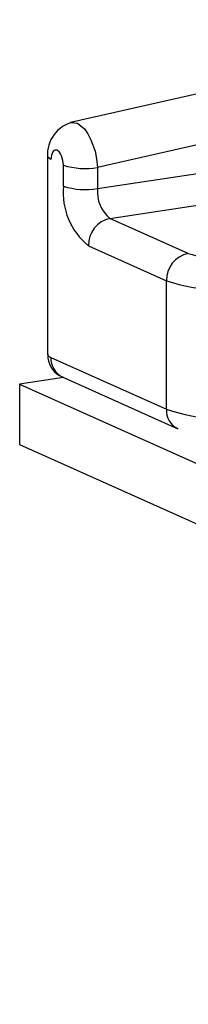
# Model space of a CAD drawing. Units: millimetres. Extents: x 43834 to 55793, y 39961 to 48440.
# Drawn here: x 53839 to 53852, y 43493 to 43571 of the extents above; entities that cross this region are included whole.
import ezdxf

# ---------------------------------------------------------------- set-up
doc = ezdxf.new("R2010")
doc.units = ezdxf.units.MM

# ---------------------------------------------------------------- blocks, each defined once
blk = doc.blocks.new('93020.01_DS - iso')
for p, q in [((-1211.035, 310.915), (-1247.486, 302.687)), ((-1213.471, 306.278), (-1245.312, 299.092)), ((-1245.312, 297.41), (-1215.642, 301.844)), ((-1249.312, 299.993), (-1249.312, 284.171)), ((-1248.044, 297.6), (-1248.044, 299.281)), ((-1244.312, 295.03), (-1214.642, 299.464)), ((-1245.312, 299.092), (-1245.312, 297.41)), ((-1238.062, 292.228), (-1244.312, 295.03)), ((-1246.044, 292.84), (-1239.794, 290.038)), ((-1239.794, 279.765), (-1239.794, 290.038)), ((-1249.297, 284.17), (-1249.29, 283.875)), ((-1249.044, 283.912), (-1239.794, 279.765)), ((-1248.041, 282.306), (-1251.544, 281.782)), ((-1248.13, 282.346), (-1238.878, 278.198)), ((-1251.544, 281.782), (-1115.544, 220.815)), ((-1251.544, 281.782), (-1251.544, 276.953)), ((-1251.544, 276.953), (-1115.544, 215.985))]:
    blk.add_line(p, q)
at = {"flags": 128}
for points in [[(-1247.434, 302.683), (-1246.925, 302.639), (-1246.359, 302.179), (-1246.085, 301.796), (-1245.834, 301.321), (-1245.509, 300.394), (-1245.381, 299.781), (-1245.312, 299.092)], [(-1249.044, 299.729), (-1249.295, 299.921), (-1249.28, 299.98)], [(-1248.044, 299.281), (-1248.081, 299.663), (-1248.189, 300.025), (-1248.264, 300.182), (-1248.351, 300.312), (-1248.544, 300.473), (-1248.737, 300.485), (-1248.824, 300.434), (-1248.9, 300.345), (-1249.007, 300.079), (-1249.044, 299.729)]]:
    blk.add_lwpolyline(points, dxfattribs=at)
for centre, radius, start, end in [((-1246.655, 300.136), 2.664, 102.52902, 184.21485), ((-1246.285, 304.865), 5.854, 252.50618, 279.55959), ((-1242.579, 297.096), 5.488, 174.72916, 230.84963), ((-1246.285, 303.183), 5.854, 252.50618, 279.55956), ((-1242.577, 297.16), 2.747, 174.76201, 230.81678), ((-1243.846, 292.881), 2.199, 102.2489, 181.08788), ((-1237.596, 290.079), 2.199, 102.2489, 181.08788), ((-1234.543, 303.395), 11.709, 252.50618, 279.55956), ((-1234.515, 306.788), 17.563, 252.50618, 279.55956), ((-1248.974, 284.253), 0.348, 193.67125, 258.3147), ((-1247.484, 284.072), 1.817, 186.21158, 249.61342), ((-1247.388, 283.829), 1.658, 177.11705, 243.4127), ((-1238.212, 279.658), 1.586, 176.12902, 245.43916), ((-1233.975, 297.676), 18.832, 252.00122, 277.25197)]:
    blk.add_arc(centre, radius, start, end)

msp = doc.modelspace()

# ---------------------------------------------------------------- block references
msp.add_blockref('93020.01_DS - iso', (55090.37, 43260.453))

doc.saveas('drawing.dxf')
